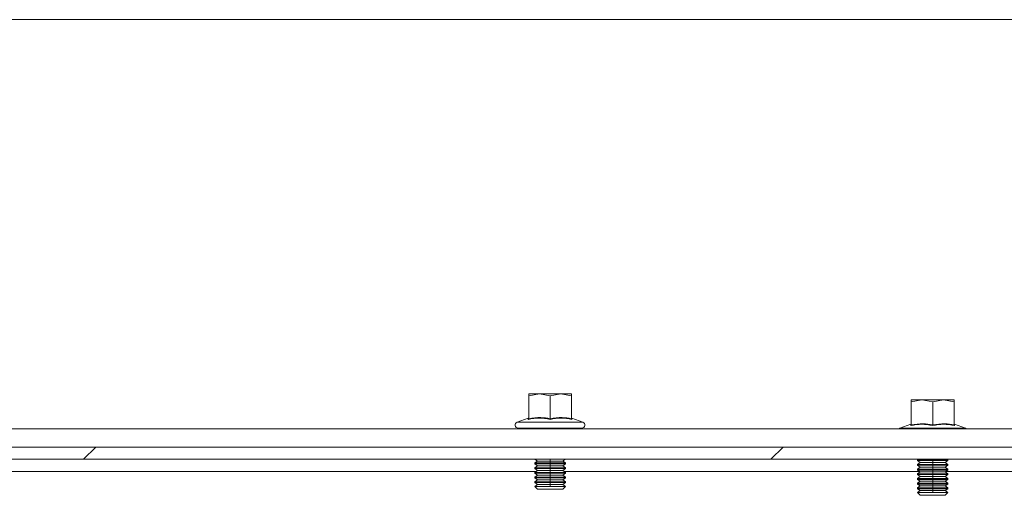
# Model space of a CAD drawing. Units: millimetres. Extents: x 63 to 8701, y 73 to 6222.
# Drawn here: x 5493 to 5654, y 2704 to 2782 of the extents above; entities that cross this region are included whole.
import ezdxf

# ---------------------------------------------------------------- set-up
doc = ezdxf.new("R2010")
doc.units = ezdxf.units.MM
doc.header["$LTSCALE"] = 5
doc.layers.get('0').update_dxf_attribs({"color": 1})

msp = doc.modelspace()

# ---------------------------------------------------------------- hatches: boundary and pattern name
at = {"linetype": 'Continuous', "lineweight": 18}
h = msp.add_hatch(dxfattribs=at)
h.set_pattern_fill('ANSI32', scale=25, style=0)
h.set_pattern_definition([(45, (-3901.47, -1306.87), (-168.38, 168.38), []), (45, (-3789.21, -1306.87), (-168.38, 168.38), [])])
h.paths.add_polyline_path([(5377.14, 2710.27), (5907.94, 2710.27), (5907.94, 2712.27), (5377.14, 2712.27)], flags=0)

# ---------------------------------------------------------------- linework, layer by layer
at = {"color": 7, "linetype": 'Continuous', "lineweight": 18}
for p, q in [((5892.54, 2782.17), (5392.54, 2782.17)), ((5576.54, 2720.66), (5578.29, 2720.97)), ((5576.54, 2720.97), (5576.54, 2720.66)), ((5578.29, 2720.97), (5576.54, 2720.97)), ((5576.54, 2716.9), (5576.54, 2720.66)), ((5578.29, 2720.97), (5580.04, 2720.66)), ((5581.79, 2720.97), (5578.29, 2720.97)), ((5580.04, 2720.66), (5581.79, 2720.97)), ((5580.04, 2716.9), (5580.04, 2720.66)), ((5581.79, 2720.97), (5583.54, 2720.66)), ((5583.54, 2720.97), (5581.79, 2720.97)), ((5583.54, 2720.66), (5583.54, 2720.97)), ((5583.54, 2716.9), (5583.54, 2720.66)), ((5639.04, 2719.66), (5640.79, 2719.97)), ((5639.04, 2719.97), (5639.04, 2719.66)), ((5640.79, 2719.97), (5639.04, 2719.97)), ((5639.04, 2715.9), (5639.04, 2719.66)), ((5640.79, 2719.97), (5642.54, 2719.66)), ((5644.29, 2719.97), (5640.79, 2719.97)), ((5642.54, 2719.66), (5644.29, 2719.97)), ((5642.54, 2715.9), (5642.54, 2719.66)), ((5644.29, 2719.97), (5646.04, 2719.66)), ((5646.04, 2719.97), (5644.29, 2719.97)), ((5646.04, 2719.66), (5646.04, 2719.97)), ((5646.04, 2715.9), (5646.04, 2719.66)), ((5576.48, 2717), (5574.67, 2716.34)), ((5576.47, 2716.79), (5576.48, 2717)), ((5583.61, 2717), (5583.61, 2716.79)), ((5583.61, 2717), (5585.41, 2716.34)), ((5400.04, 2715.27), (5885.04, 2715.27)), ((5574.67, 2716.34), (5585.41, 2716.34)), ((5574.84, 2715.37), (5574.84, 2715.27)), ((5574.84, 2715.37), (5585.24, 2715.37)), ((5585.24, 2715.27), (5585.24, 2715.37)), ((5637.04, 2715.27), (5637.17, 2715.34)), ((5638.98, 2716), (5637.17, 2715.34)), ((5637.17, 2715.34), (5647.91, 2715.34)), ((5638.97, 2715.79), (5638.98, 2716)), ((5646.11, 2716), (5646.11, 2715.79)), ((5646.11, 2716), (5647.91, 2715.34)), ((5648.04, 2715.27), (5647.91, 2715.34)), ((5377.14, 2712.27), (5907.94, 2712.27)), ((5377.14, 2710.27), (5907.94, 2710.27)), ((5577.99, 2709.97), (5577.54, 2709.66)), ((5577.54, 2709.66), (5580.04, 2709.66)), ((5577.54, 2709.51), (5577.54, 2709.66)), ((5577.54, 2709.51), (5577.99, 2709.2)), ((5577.54, 2709.51), (5580.04, 2709.51)), ((5577.99, 2709.2), (5577.54, 2708.89)), ((5577.54, 2708.89), (5580.04, 2708.89)), ((5577.54, 2708.75), (5577.54, 2708.89)), ((5577.54, 2708.75), (5577.99, 2708.44)), ((5577.54, 2708.75), (5580.04, 2708.75)), ((5577.56, 2710.27), (5577.99, 2709.97)), ((5577.99, 2709.97), (5580.04, 2709.97)), ((5577.99, 2709.2), (5580.04, 2709.2)), ((5580.04, 2709.97), (5582.1, 2709.97)), ((5580.04, 2709.97), (5580.04, 2709.66)), ((5580.04, 2709.66), (5582.54, 2709.66)), ((5580.04, 2709.51), (5582.54, 2709.51)), ((5580.04, 2709.2), (5580.04, 2709.51)), ((5580.04, 2709.2), (5580.04, 2708.89)), ((5580.04, 2709.2), (5582.1, 2709.2)), ((5580.04, 2708.89), (5582.54, 2708.89)), ((5580.04, 2708.75), (5582.54, 2708.75)), ((5580.04, 2708.44), (5580.04, 2708.75)), ((5582.1, 2709.97), (5582.52, 2710.27)), ((5582.54, 2709.66), (5582.1, 2709.97)), ((5582.1, 2709.2), (5582.54, 2709.51)), ((5582.54, 2708.89), (5582.1, 2709.2)), ((5582.1, 2708.44), (5582.54, 2708.75)), ((5582.54, 2709.51), (5582.54, 2709.66)), ((5582.54, 2708.75), (5582.54, 2708.89)), ((5640.15, 2710.27), (5640.04, 2710.19)), ((5640.04, 2710.19), (5642.54, 2710.19)), ((5640.04, 2710.05), (5640.04, 2710.19)), ((5640.04, 2710.05), (5640.49, 2709.74)), ((5640.04, 2710.05), (5642.54, 2710.05)), ((5640.49, 2709.74), (5640.04, 2709.42)), ((5640.04, 2709.42), (5642.54, 2709.42)), ((5640.04, 2709.28), (5640.04, 2709.42)), ((5640.04, 2709.28), (5640.49, 2708.97)), ((5640.04, 2709.28), (5642.54, 2709.28)), ((5640.49, 2708.97), (5640.04, 2708.66)), ((5640.49, 2709.74), (5642.54, 2709.74)), ((5640.49, 2708.97), (5642.54, 2708.97)), ((5642.54, 2710.19), (5645.04, 2710.19)), ((5642.54, 2710.05), (5645.04, 2710.05)), ((5642.54, 2709.74), (5642.54, 2710.05)), ((5642.54, 2709.74), (5644.6, 2709.74)), ((5642.54, 2709.74), (5642.54, 2709.42)), ((5642.54, 2709.42), (5645.04, 2709.42)), ((5642.54, 2708.97), (5642.54, 2709.28)), ((5642.54, 2709.28), (5645.04, 2709.28)), ((5642.54, 2708.97), (5644.6, 2708.97)), ((5642.54, 2708.97), (5642.54, 2708.66)), ((5644.6, 2709.74), (5645.04, 2710.05)), ((5645.04, 2709.42), (5644.6, 2709.74)), ((5644.6, 2708.97), (5645.04, 2709.28)), ((5645.04, 2708.66), (5644.6, 2708.97)), ((5645.04, 2710.19), (5644.93, 2710.27)), ((5645.04, 2710.05), (5645.04, 2710.19)), ((5645.04, 2709.28), (5645.04, 2709.42)), ((5457.33, 2708.27), (5577.75, 2708.27)), ((5577.99, 2708.44), (5577.54, 2708.12)), ((5577.54, 2708.12), (5580.04, 2708.12)), ((5577.54, 2707.98), (5577.54, 2708.12)), ((5577.54, 2707.98), (5577.99, 2707.67)), ((5577.54, 2707.98), (5580.04, 2707.98)), ((5577.99, 2707.67), (5577.54, 2707.36)), ((5577.54, 2707.36), (5580.04, 2707.36)), ((5577.54, 2707.21), (5577.54, 2707.36)), ((5577.54, 2707.21), (5577.99, 2706.9)), ((5577.54, 2707.21), (5580.04, 2707.21)), ((5577.99, 2708.44), (5580.04, 2708.44)), ((5577.99, 2707.67), (5580.04, 2707.67)), ((5580.04, 2708.44), (5580.04, 2708.12)), ((5580.04, 2708.44), (5582.1, 2708.44)), ((5580.04, 2708.12), (5582.54, 2708.12)), ((5580.04, 2707.98), (5582.54, 2707.98)), ((5580.04, 2707.67), (5580.04, 2707.98)), ((5580.04, 2707.67), (5580.04, 2707.36)), ((5580.04, 2707.67), (5582.1, 2707.67)), ((5580.04, 2707.36), (5582.54, 2707.36)), ((5580.04, 2706.9), (5580.04, 2707.21)), ((5580.04, 2707.21), (5582.54, 2707.21)), ((5582.54, 2708.12), (5582.1, 2708.44)), ((5582.1, 2707.67), (5582.54, 2707.98)), ((5582.54, 2707.36), (5582.1, 2707.67)), ((5582.1, 2706.9), (5582.54, 2707.21)), ((5582.33, 2708.27), (5640.39, 2708.27)), ((5582.54, 2707.98), (5582.54, 2708.12)), ((5582.54, 2707.21), (5582.54, 2707.36)), ((5640.04, 2708.66), (5642.54, 2708.66)), ((5640.04, 2708.51), (5640.04, 2708.66)), ((5640.04, 2708.51), (5640.49, 2708.2)), ((5640.04, 2708.51), (5642.54, 2708.51)), ((5640.49, 2708.2), (5640.04, 2707.89)), ((5640.04, 2707.89), (5642.54, 2707.89)), ((5640.04, 2707.75), (5640.04, 2707.89)), ((5640.04, 2707.75), (5640.49, 2707.44)), ((5640.04, 2707.75), (5642.54, 2707.75)), ((5640.49, 2707.44), (5640.04, 2707.12)), ((5640.04, 2707.12), (5642.54, 2707.12)), ((5640.04, 2706.98), (5640.04, 2707.12)), ((5640.49, 2708.2), (5642.54, 2708.2)), ((5640.49, 2707.44), (5642.54, 2707.44)), ((5642.54, 2708.66), (5645.04, 2708.66)), ((5642.54, 2708.51), (5645.04, 2708.51)), ((5642.54, 2708.2), (5642.54, 2708.51)), ((5642.54, 2708.2), (5642.54, 2707.89)), ((5642.54, 2708.2), (5644.6, 2708.2)), ((5642.54, 2707.89), (5645.04, 2707.89)), ((5642.54, 2707.44), (5642.54, 2707.75)), ((5642.54, 2707.75), (5645.04, 2707.75)), ((5642.54, 2707.44), (5642.54, 2707.12)), ((5642.54, 2707.44), (5644.6, 2707.44)), ((5642.54, 2707.12), (5645.04, 2707.12)), ((5644.6, 2708.2), (5645.04, 2708.51)), ((5645.04, 2707.89), (5644.6, 2708.2)), ((5644.6, 2707.44), (5645.04, 2707.75)), ((5645.04, 2707.12), (5644.6, 2707.44)), ((5644.69, 2708.27), (5702.75, 2708.27)), ((5645.04, 2708.51), (5645.04, 2708.66)), ((5645.04, 2707.75), (5645.04, 2707.89)), ((5645.04, 2706.98), (5645.04, 2707.12)), ((5577.99, 2706.9), (5577.54, 2706.59)), ((5577.54, 2706.59), (5580.04, 2706.59)), ((5577.54, 2706.45), (5577.54, 2706.59)), ((5577.54, 2706.45), (5577.99, 2706.14)), ((5577.54, 2706.45), (5580.04, 2706.45)), ((5577.99, 2706.14), (5577.54, 2705.82)), ((5577.54, 2705.82), (5580.04, 2705.82)), ((5577.54, 2705.81), (5577.54, 2705.82)), ((5577.54, 2705.81), (5582.54, 2705.81)), ((5577.99, 2705.37), (5577.54, 2705.81)), ((5577.99, 2706.9), (5580.04, 2706.9)), ((5577.99, 2706.14), (5580.04, 2706.14)), ((5580.04, 2706.9), (5582.1, 2706.9)), ((5580.04, 2706.9), (5580.04, 2706.59)), ((5580.04, 2706.59), (5582.54, 2706.59)), ((5580.04, 2706.45), (5582.54, 2706.45)), ((5580.04, 2706.14), (5580.04, 2706.45)), ((5580.04, 2706.14), (5582.1, 2706.14)), ((5580.04, 2706.14), (5580.04, 2705.82)), ((5580.04, 2705.82), (5582.54, 2705.82)), ((5582.54, 2706.59), (5582.1, 2706.9)), ((5582.1, 2706.14), (5582.54, 2706.45)), ((5582.54, 2705.82), (5582.1, 2706.14)), ((5582.1, 2705.37), (5582.54, 2705.81)), ((5582.54, 2706.45), (5582.54, 2706.59)), ((5582.54, 2705.81), (5582.54, 2705.82)), ((5640.04, 2706.98), (5640.49, 2706.67)), ((5640.04, 2706.98), (5642.54, 2706.98)), ((5640.49, 2706.67), (5640.04, 2706.36)), ((5640.04, 2706.36), (5642.54, 2706.36)), ((5640.04, 2706.21), (5640.04, 2706.36)), ((5640.04, 2706.21), (5640.49, 2705.9)), ((5640.04, 2706.21), (5642.54, 2706.21)), ((5640.49, 2705.9), (5640.04, 2705.59)), ((5640.04, 2705.59), (5642.54, 2705.59)), ((5640.04, 2705.45), (5640.04, 2705.59)), ((5640.49, 2706.67), (5642.54, 2706.67)), ((5640.49, 2705.9), (5642.54, 2705.9)), ((5642.54, 2706.98), (5645.04, 2706.98)), ((5642.54, 2706.67), (5642.54, 2706.98)), ((5642.54, 2706.67), (5642.54, 2706.36)), ((5642.54, 2706.67), (5644.6, 2706.67)), ((5642.54, 2706.36), (5645.04, 2706.36)), ((5642.54, 2705.9), (5642.54, 2706.21)), ((5642.54, 2706.21), (5645.04, 2706.21)), ((5642.54, 2705.9), (5644.6, 2705.9)), ((5642.54, 2705.9), (5642.54, 2705.59)), ((5642.54, 2705.59), (5645.04, 2705.59)), ((5644.6, 2706.67), (5645.04, 2706.98)), ((5645.04, 2706.36), (5644.6, 2706.67)), ((5644.6, 2705.9), (5645.04, 2706.21)), ((5645.04, 2705.59), (5644.6, 2705.9)), ((5645.04, 2706.21), (5645.04, 2706.36)), ((5645.04, 2705.45), (5645.04, 2705.59)), ((5577.99, 2705.37), (5582.1, 2705.37)), ((5640.04, 2705.45), (5640.49, 2705.14)), ((5640.04, 2705.45), (5642.54, 2705.45)), ((5640.49, 2705.14), (5640.04, 2704.82)), ((5640.04, 2704.82), (5642.54, 2704.82)), ((5640.04, 2704.81), (5640.04, 2704.82)), ((5640.04, 2704.81), (5645.04, 2704.81)), ((5640.49, 2704.37), (5640.04, 2704.81)), ((5640.49, 2705.14), (5642.54, 2705.14)), ((5640.49, 2704.37), (5644.6, 2704.37)), ((5642.54, 2705.45), (5645.04, 2705.45)), ((5642.54, 2705.14), (5642.54, 2705.45)), ((5642.54, 2705.14), (5644.6, 2705.14)), ((5642.54, 2705.14), (5642.54, 2704.82)), ((5642.54, 2704.82), (5645.04, 2704.82)), ((5644.6, 2705.14), (5645.04, 2705.45)), ((5645.04, 2704.82), (5644.6, 2705.14)), ((5644.6, 2704.37), (5645.04, 2704.81)), ((5645.04, 2704.81), (5645.04, 2704.82))]:
    msp.add_line(p, q, dxfattribs=at)
at = {"color": 8, "linetype": 'Continuous', "lineweight": 18}
for p, q in [((5580.04, 2709.97), (5580.04, 2710.27)), ((5642.54, 2710.27), (5642.54, 2710.19))]:
    msp.add_line(p, q, dxfattribs=at)
at = {"color": 7, "linetype": 'Continuous', "lineweight": 18}
for centre, start, end in [((5574.84, 2715.87), 110, 270), ((5585.24, 2715.87), 270, 70)]:
    msp.add_arc(centre, 0.5, start, end, dxfattribs=at)
for points, knots in [([(5580.04, 2716.79), (5579.45, 2716.89), (5578.26, 2717.1), (5577.07, 2716.89), (5576.47, 2716.79)], [0, 0, 0, 0, 0.501362, 1, 1, 1, 1]), ([(5576.47, 2716.79), (5576.47, 2716.79), (5576.47, 2716.79), (5576.47, 2716.79), (5576.48, 2716.8), (5576.5, 2716.81), (5576.52, 2716.83), (5576.54, 2716.86), (5576.54, 2716.89), (5576.54, 2716.9)], [0, 0, 0, 0, 0.001907, 0.018339, 0.0656, 0.250853, 0.500989, 0.77013, 1, 1, 1, 1]), ([(5576.54, 2716.9), (5577.2, 2717), (5578.36, 2717.18), (5579.53, 2716.99), (5580.04, 2716.9)], [0, 0, 0, 0, 0.559471, 1, 1, 1, 1]), ([(5580.04, 2716.9), (5580.7, 2717), (5581.86, 2717.18), (5583.03, 2716.99), (5583.54, 2716.9)], [0, 0, 0, 0, 0.559471, 1, 1, 1, 1]), ([(5583.61, 2716.79), (5583.01, 2716.89), (5581.82, 2717.1), (5580.63, 2716.89), (5580.04, 2716.79)], [0, 0, 0, 0, 0.501362, 1, 1, 1, 1]), ([(5580.04, 2716.79), (5580.04, 2716.79), (5580.04, 2716.79), (5580.04, 2716.79), (5580.04, 2716.8), (5580.04, 2716.81), (5580.04, 2716.83), (5580.04, 2716.86), (5580.04, 2716.89), (5580.04, 2716.9)], [0, 0, 0, 0, 0.001903, 0.018329, 0.065586, 0.250854, 0.500989, 0.77013, 1, 1, 1, 1]), ([(5583.54, 2716.9), (5583.54, 2716.89), (5583.54, 2716.86), (5583.56, 2716.83), (5583.58, 2716.81), (5583.6, 2716.8), (5583.61, 2716.79), (5583.61, 2716.79), (5583.61, 2716.79), (5583.61, 2716.79), (5583.61, 2716.79)], [0, 0, 0, 0, 0.2299, 0.499057, 0.749202, 0.93477, 0.981928, 0.994559, 0.998175, 1, 1, 1, 1]), ([(5642.54, 2715.79), (5641.95, 2715.89), (5640.76, 2716.1), (5639.57, 2715.89), (5638.97, 2715.79)], [0, 0, 0, 0, 0.501362, 1, 1, 1, 1]), ([(5638.97, 2715.79), (5638.97, 2715.79), (5638.97, 2715.79), (5638.97, 2715.79), (5638.98, 2715.8), (5639, 2715.81), (5639.02, 2715.83), (5639.04, 2715.86), (5639.04, 2715.89), (5639.04, 2715.9)], [0, 0, 0, 0, 0.001907, 0.018339, 0.0656, 0.250853, 0.500989, 0.77013, 1, 1, 1, 1]), ([(5639.04, 2715.9), (5639.7, 2716), (5640.86, 2716.18), (5642.03, 2715.99), (5642.54, 2715.9)], [0, 0, 0, 0, 0.559471, 1, 1, 1, 1]), ([(5642.54, 2715.9), (5643.2, 2716), (5644.36, 2716.18), (5645.53, 2715.99), (5646.04, 2715.9)], [0, 0, 0, 0, 0.559471, 1, 1, 1, 1]), ([(5646.11, 2715.79), (5645.51, 2715.89), (5644.32, 2716.1), (5643.13, 2715.89), (5642.54, 2715.79)], [0, 0, 0, 0, 0.501362, 1, 1, 1, 1]), ([(5642.54, 2715.79), (5642.54, 2715.79), (5642.54, 2715.79), (5642.54, 2715.79), (5642.54, 2715.8), (5642.54, 2715.81), (5642.54, 2715.83), (5642.54, 2715.86), (5642.54, 2715.89), (5642.54, 2715.9)], [0, 0, 0, 0, 0.001903, 0.018329, 0.065586, 0.250854, 0.500989, 0.77013, 1, 1, 1, 1]), ([(5646.04, 2715.9), (5646.04, 2715.89), (5646.04, 2715.86), (5646.06, 2715.83), (5646.08, 2715.81), (5646.1, 2715.8), (5646.11, 2715.79), (5646.11, 2715.79), (5646.11, 2715.79), (5646.11, 2715.79), (5646.11, 2715.79)], [0, 0, 0, 0, 0.2299, 0.499057, 0.749202, 0.93477, 0.981928, 0.994559, 0.998175, 1, 1, 1, 1])]:
    msp.add_open_spline(points, degree=3, knots=knots, dxfattribs=at)

doc.saveas('drawing.dxf')
